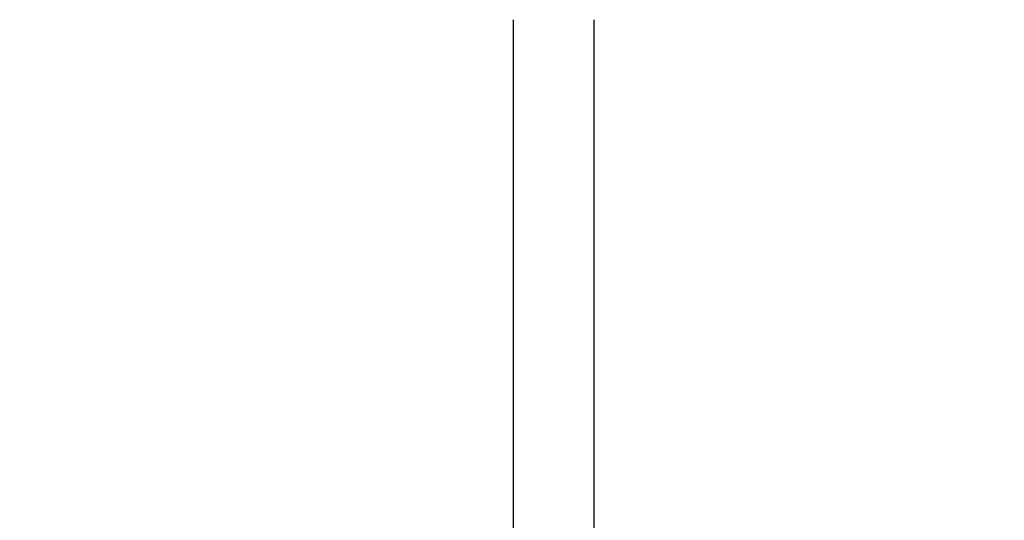
# Model space of a CAD drawing. Extents: x 0 to 4696, y 0 to 3021.
# Drawn here: x 1021 to 1148, y 2402 to 2467 of the extents above; entities that cross this region are included whole.
import ezdxf

# ---------------------------------------------------------------- set-up
doc = ezdxf.new("R2010")
doc.units = 0
doc.header["$LTSCALE"] = 10
doc.layers.get('0').update_dxf_attribs({"linetype": 'CONTINUOUS'})
doc.layers.get('DEFPOINTS').update_dxf_attribs({"linetype": 'CONTINUOUS'})
doc.layers.add('AM_0', color=7, linetype='CONTINUOUS')
doc.layers.add('AM_5', color=3, linetype='CONTINUOUS')
doc.styles.get("Standard").update_dxf_attribs({"font": 'isocp.shx', "bigfont": 'EXTFONT.SHX'})
doc.dimstyles.get("Standard").update_dxf_attribs({"dimtxt": 0.18, "dimasz": 0.18, "dimexe": 0.18, "dimexo": 0.0625, "dimgap": 0.09, "dimtad": 0, "dimtih": 1, "dimtoh": 1, "dimzin": 0, "dimcen": 0.09, "dimazin": 3, "dimtfac": 1, "dimtofl": 0, "dimtmove": 0, "dimatfit": 3})

# ---------------------------------------------------------------- blocks, each defined once
blk = doc.blocks.new('_OPEN')
at = {"color": 0, "linetype": 'BYBLOCK'}
for p, q in [((-1, 0.1667), (0, 0)), ((-1, -0.1667), (0, 0)), ((0, 0), (-1, 0))]:
    blk.add_line(p, q, dxfattribs=at)
blk = doc.blocks.new('*D86')
at = {"layer": 'AM_5'}
for p, q in [((657.85, 2046.62), (657.85, 2598.51)), ((2594.85, 2046.62), (2594.85, 2598.51)), ((682.85, 2575.65), (2569.85, 2575.65))]:
    blk.add_line(p, q, dxfattribs=at)
at = {"layer": 'DEFPOINTS', "color": 0}
for p in [(2594.85, 2575.65), (657.85, 2036.62), (2594.85, 2036.62)]:
    blk.add_point(p, dxfattribs=at)
at = {"layer": 'AM_5', "xscale": 24.99999962747097, "yscale": 24.99999962747097, "zscale": 24.99999962747097, "rotation": 180}
blk.add_blockref('_OPEN', (657.85, 2575.65), dxfattribs=at)
at = {"layer": 'AM_5', "xscale": 24.99999962747097, "yscale": 24.99999962747097, "zscale": 24.99999962747097}
blk.add_blockref('_OPEN', (2594.85, 2575.65), dxfattribs=at)
at = {"layer": 'AM_5'}
blk.add_text('1937', height=32, dxfattribs=at).set_placement((1626.35, 2565.05))

msp = doc.modelspace()

# ---------------------------------------------------------------- linework, layer by layer
at = {"layer": 'AM_0'}
for p, q in [((1084.65, 2382.11), (1084.65, 2467.01)), ((1095.05, 2382.11), (1095.05, 2467.01))]:
    msp.add_line(p, q, dxfattribs=at)

# ---------------------------------------------------------------- dimensions: what is measured, and where the dimension line sits
at = {"layer": 'AM_5'}
dim = msp.add_linear_dim(base=(2594.85, 2575.65), p1=(657.85, 2036.62), p2=(2594.85, 2036.62), dimstyle='Standard', override={"dimscale": 10, "dimtxt": 3.2, "dimexe": 2.285999, "dimdec": 0, "dimrnd": 0.1, "dimblk1": 'OPEN', "dimblk2": 'OPEN', "dimsah": 1, "dimtzin": 8}, dxfattribs=at)
dim.commit()
dim.dimension.update_dxf_attribs({"geometry": '*D86', "text_midpoint": (1626.35, 2575.65), "dimtype": 128})

doc.saveas('drawing.dxf')
